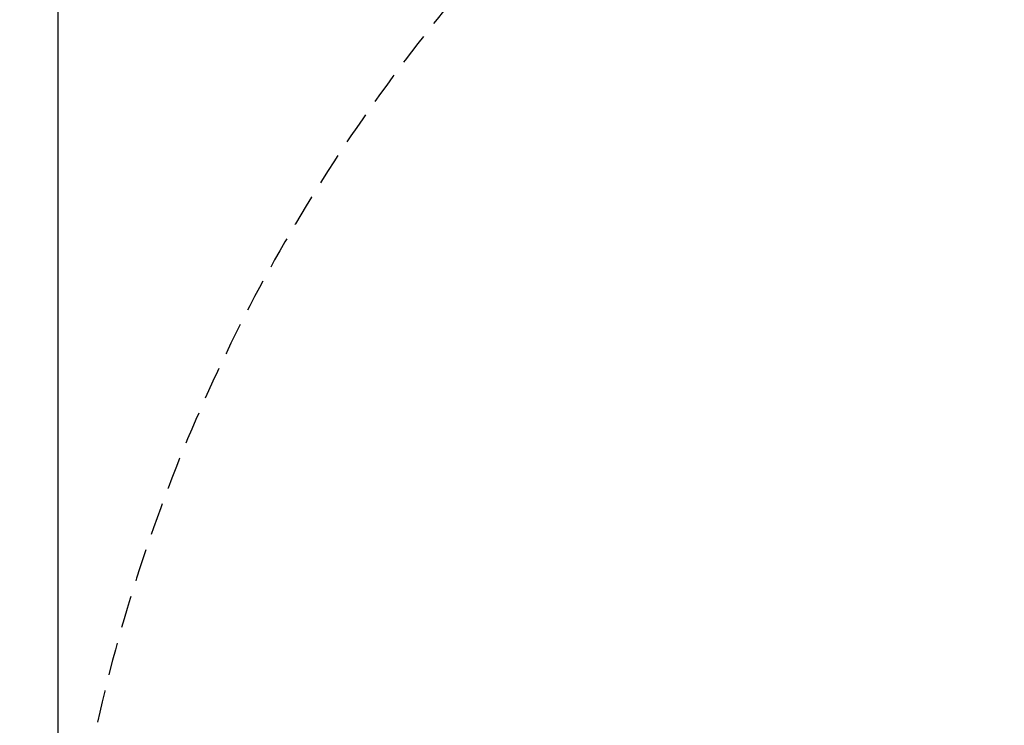
# Model space of a CAD drawing. Units: millimetres. Extents: x -4846 to 75660, y 2499 to 24669.
# Drawn here: x 34064 to 34448, y 18027 to 18302 of the extents above; entities that cross this region are included whole.
import ezdxf

# ---------------------------------------------------------------- set-up
doc = ezdxf.new("R2010")
doc.units = ezdxf.units.MM
doc.linetypes.add('DASHED', pattern=[19.05, 12.7, -6.35])
doc.layers.add('KORPINEN-dimension', color=9, linetype='Continuous')
doc.layers.add('Layer1', color=6, linetype='Continuous')
doc.styles.get("Standard").update_dxf_attribs({"font": 'arial.ttf'})
doc.dimstyles.new('GAIUS', dxfattribs={"dimscale": 10, "dimtxt": 5, "dimasz": 3, "dimexe": 1, "dimexo": 1, "dimgap": 2, "dimtad": 1, "dimdec": 0, "dimzin": 0, "dimdsep": 46, "dimtxsty": 'Standard', "dimblk1": 'OBLIQUE', "dimblk2": 'OBLIQUE', "dimsah": 1, "dimcen": 0, "dimclrt": 7, "dimadec": 0, "dimazin": 0, "dimtfac": 1, "dimtdec": 0, "dimtix": 1, "dimtmove": 0, "dimatfit": 3, "dimldrblk": 'OBLIQUE', "dimfxl": 1, "dimtolj": 1, "dimtzin": 0, "dimarcsym": 0})

# ---------------------------------------------------------------- blocks, each defined once
blk = doc.blocks.new('_OBLIQUE')
at = {"color": 0, "linetype": 'ByBlock'}
blk.add_line((-0.5, -0.5), (0.5, 0.5), dxfattribs=at)
blk = doc.blocks.new('*D258')
at = {"layer": 'Defpoints', "color": 0, "transparency": 16777216}
for p in [(34078.68, 18635.48), (34878.68, 18081.77), (34078.68, 17924.37)]:
    blk.add_point(p, dxfattribs=at)
at = {"layer": 'KORPINEN-dimension', "color": 0, "lineweight": -2, "transparency": 16777216}
for p, q in [((34078.68, 17934.37), (34078.68, 18645.48)), ((34878.68, 18091.77), (34878.68, 18645.48)), ((34878.68, 18635.48), (34078.68, 18635.48))]:
    blk.add_line(p, q, dxfattribs=at)
at = {"layer": 'KORPINEN-dimension', "color": 0, "lineweight": -2, "transparency": 16777216, "xscale": 30, "yscale": 30, "zscale": 30, "rotation": 180}
blk.add_blockref('_OBLIQUE', (34078.68, 18635.48), dxfattribs=at)
at = {"layer": 'KORPINEN-dimension', "color": 0, "lineweight": -2, "transparency": 16777216, "xscale": 30, "yscale": 30, "zscale": 30}
blk.add_blockref('_OBLIQUE', (34878.68, 18635.48), dxfattribs=at)
at = {"layer": 'KORPINEN-dimension', "color": 7, "transparency": 16777216, "insert": (34478.68, 18681.01), "char_height": 50, "attachment_point": 5}
blk.add_mtext('\\A1;800', dxfattribs=at)
blk = doc.blocks.new('KOR20106RRO-GO_SIDE_L')
at = {"layer": 'Layer1', "color": 8, "linetype": 'DASHED'}
blk.add_arc((-124, 725.93), 677.47, 87.18441, 176.22256, dxfattribs=at)

msp = doc.modelspace()

# ---------------------------------------------------------------- block references
at = {"layer": 'KORPINEN-dimension'}
msp.add_blockref('KOR20106RRO-GO_SIDE_L', (34878.68, 17152.22), dxfattribs=at)

# ---------------------------------------------------------------- dimensions: what is measured, and where the dimension line sits
dim = msp.add_linear_dim(base=(34078.68, 18635.48), p1=(34878.68, 18081.77), p2=(34078.68, 17924.37), dimstyle='GAIUS', dxfattribs=at)
dim.commit()
dim.dimension.update_dxf_attribs({"geometry": '*D258', "text_midpoint": (34478.68, 18681.01)})

doc.saveas('drawing.dxf')
